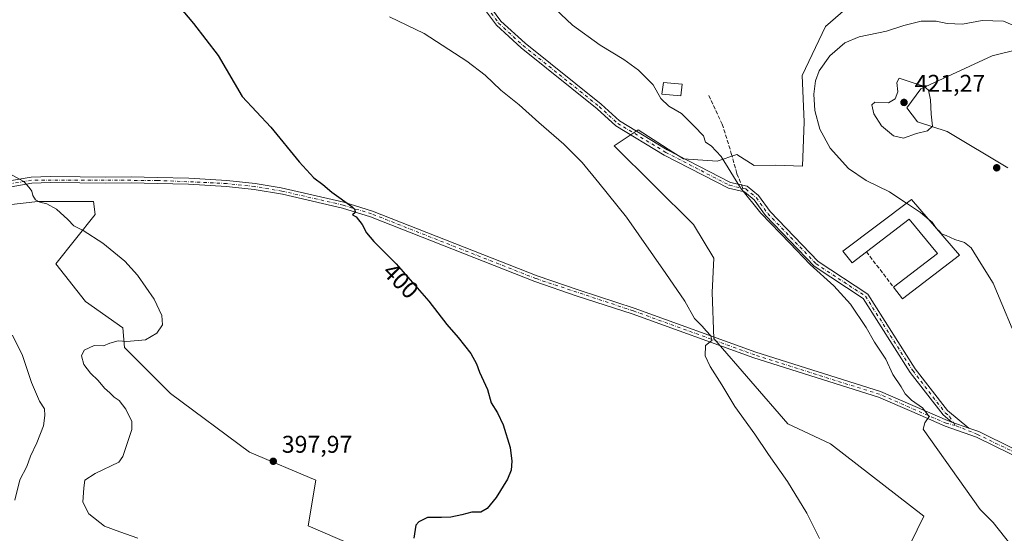
# Model space of a CAD drawing. Units: metres. Extents: x 608164 to 611655, y 4682998 to 4685369.
# Drawn here: x 609823 to 610230, y 4683643 to 4683855 of the extents above; entities that cross this region are included whole.
import ezdxf
from ezdxf.enums import TextEntityAlignment as Align

# ---------------------------------------------------------------- set-up
doc = ezdxf.new("R2010")
doc.units = ezdxf.units.M
doc.header["$MEASUREMENT"] = 0
doc.linetypes.add('DGN Style 3', pattern=[2.307223458686699, 1.648016756204785, -0.6592067024819142])
doc.linetypes.add('DGN Style 4', pattern=[2.6384748266838614, 1.318413404963828, -0.6592067024819142, 0.001648016756204785, -0.6592067024819142])
for name, color, linetype, lineweight in [('Arbolado forestal CxS', 92, 'Continuous', 0), ('Camino Cxs', 7, 'Continuous', 0), ('Camino eje', 30, 'DGN Style 4', 13), ('Cultivos herbáceos CxS', 92, 'Continuous', 0), ('Curva de nivel maestra', 30, 'Continuous', 30), ('Curva de nivel normal', 30, 'Continuous', 0), ('Edificación industrial Cxs', 135, 'Continuous', 13), ('Edificación ligera Cxs', 1, 'Continuous', 0), ('Muro lineal', 1, 'DGN Style 3', 13), ('Pastizal CxS', 92, 'Continuous', 0), ('Pista no pavimentada Cxs', 111, 'Continuous', 0), ('Pista no pavimentada eje', 91, 'DGN Style 4', 0), ('Punto de cota en terreno', 7, 'Continuous', 0), ('Rótulo de curva de nivel directora', 7, 'Continuous', 0), ('Rótulo de punto de cota en terreno', 7, 'Continuous', 0), ('Senda', 7, 'DGN Style 3', 0), ('Senda no paivmentada conexión', 7, 'DGN Style 3', 0)]:
    doc.layers.add(name, color=color, linetype=linetype, lineweight=lineweight)
doc.styles.add('Style-Arial', font='txt')

# ---------------------------------------------------------------- blocks, each defined once
blk = doc.blocks.new('*U6')
at = {"layer": 'Cultivos herbáceos CxS', "color": 92, "linetype": 'Continuous', "lineweight": 0}
for points in [[(610231.9681000002, 4683793.980699999, 418.4628999999986), (610206.8334999997, 4683808.9341, 419.6214000000036), (610194.6052999999, 4683813.0123, 420.5675999999949), (610190.2204999998, 4683818.751300001, 420.8846999999951), (610195.9634999996, 4683826.610099999, 419.9039000000049), (610225.4737, 4683840.2345, 417.1156999999948), (610236.0449000001, 4683842.917300001, 415.9903999999952)], [(610234.6860999997, 4683868.750299999, 412.5843000000023), (610202.0783000002, 4683879.625700001, 411.3307000000059), (610188.4923, 4683880.3049, 410.9664000000048), (610156.5629000004, 4683852.4345, 411.8983000000007), (610146.8337000003, 4683832.0869, 413.2452999999951), (610147.7314999999, 4683813.012900001, 413.7940999999992), (610147.0510999998, 4683794.661900001, 412.8821000000025), (610135.9451000001, 4683795.0803, 411.7198000000063), (610127.0553000001, 4683794.947699999, 411.0175000000018), (610119.8783, 4683799.419700001, 410.5075999999972), (610111.7862999998, 4683796.630700001, 409.7850999999937), (610097.7972999997, 4683797.6941, 409.1987999999984), (610093.4924999997, 4683800.4417, 409.2148000000016), (610079.1183000002, 4683809.6163, 408.6024999999936), (610069.1372999996, 4683802.9915, 407.0357999999979), (610102.0088999998, 4683770.436100001, 407.4091000000044), (610110.3667000001, 4683756.600099999, 407.2360000000044), (610109.6876999997, 4683742.327099999, 406.2685999999958), (610110.3664999995, 4683723.2963, 405.1714000000065), (610140.9360999997, 4683687.951900001, 406.1913000000059), (610158.6026999997, 4683679.783700001, 407.078800000003), (610197.1535, 4683649.857100001, 408.3785999999964), (610191.6699000001, 4683638.466700001, 407.372000000003)], [(610011.3060999997, 4683616.208500001, 400.5966000000044), (609942.7281, 4683645.750700001, 398.4075000000012), (609945.8935000002, 4683664.7415, 398.4777999999933), (609918.4625000004, 4683676.3475, 397.5219999999972), (609885.7560999999, 4683700.6141, 396.1903000000021), (609866.7654999997, 4683719.6051, 394.9918999999936), (609865.9955000002, 4683727.6897, 394.4753000000055), (609850.5746999999, 4683738.592900001, 393.4152000000031), (609838.3465, 4683754.229699999, 392.9165000000066), (609854.6511000004, 4683774.6205, 395.9477999999945), (609853.9709000001, 4683780.0573, 396.1312999999937), (609830.8739, 4683780.057700001, 395.070000000007), (609807.7768999999, 4683777.340100001, 394.328800000003)]]:
    blk.add_polyline3d(points, dxfattribs=at)
blk = doc.blocks.new('5PATER')
at = {"layer": 'Punto de cota en terreno', "linetype": 'Continuous', "lineweight": 0}
h = blk.add_hatch(color=51, dxfattribs=at)
edge = h.paths.add_edge_path()
edge.add_ellipse((0, 0), major_axis=(-0.1095731443231308, -0.1110710700762829), ratio=0.9994222409660322, start_angle=0, end_angle=360)

msp = doc.modelspace()

# ---------------------------------------------------------------- linework, layer by layer
at = {"layer": 'Arbolado forestal CxS', "color": 92, "linetype": 'Continuous', "lineweight": 0}
for points in [[(609807.7768999999, 4683777.340100001, 394.328800000003), (609830.8739, 4683780.057700001, 395.070000000007), (609853.9709000001, 4683780.0573, 396.1312999999937), (609854.6511000004, 4683774.6205, 395.9477999999945), (609838.3465, 4683754.229699999, 392.9165000000066), (609850.5746999999, 4683738.592900001, 393.4152000000031), (609865.9955000002, 4683727.6897, 394.4753000000055), (609866.7654999997, 4683719.6051, 394.9918999999936), (609885.7560999999, 4683700.6141, 396.1903000000021), (609918.4625000004, 4683676.3475, 397.5219999999972), (609945.8935000002, 4683664.7415, 398.4777999999933), (609942.7281, 4683645.750700001, 398.4075000000012), (610011.3060999997, 4683616.208500001, 400.5966000000044)], [(610210.7093000002, 4683514.920700001, 404.4379999999946), (610202.2688999996, 4683504.370300001, 405.0078000000067), (610184.3328999998, 4683504.3707, 406.0739999999932), (610159.0119000003, 4683511.7565, 405.7379999999976), (610134.7459000006, 4683524.417500001, 405.1009999999951), (610111.5349000003, 4683539.1885, 404.4275999999954), (610086.2138999999, 4683561.344900001, 403.5892000000022), (610069.3334999997, 4683583.5009, 402.5613000000012), (610054.5630999999, 4683601.437100001, 401.9248999999982), (610038.7373000003, 4683609.877699999, 401.4548999999971), (610027.1319000004, 4683613.0429, 401.1603999999934), (610011.3060999997, 4683616.208500001, 400.5966000000044), (609942.7281, 4683645.750700001, 398.4075000000012), (609945.8935000002, 4683664.7415, 398.4777999999933), (609918.4625000004, 4683676.3475, 397.5219999999972), (609885.7560999999, 4683700.6141, 396.1903000000021), (609866.7654999997, 4683719.6051, 394.9918999999936), (609865.9955000002, 4683727.6897, 394.4753000000055), (609850.5746999999, 4683738.592900001, 393.4152000000031), (609838.3465, 4683754.229699999, 392.9165000000066), (609854.6511000004, 4683774.6205, 395.9477999999945), (609853.9709000001, 4683780.0573, 396.1312999999937), (609830.8739, 4683780.057700001, 395.070000000007), (609807.7768999999, 4683777.340100001, 394.328800000003)]]:
    msp.add_polyline3d(points, dxfattribs=at)
at = {"layer": 'Camino Cxs', "color": 7, "linetype": 'Continuous', "lineweight": 0, "extrusion": (-0.0721015147140573, 0.02569527605693439, 0.9970662587633264), "elevation": 76761.27818930557, "flags": 128}
msp.add_lwpolyline([(-4616740.717550988, -994531.5378728174), (-4616740.717550988, -994539.0787033815)], dxfattribs=at)
at = {"layer": 'Camino Cxs', "color": 7, "linetype": 'Continuous', "lineweight": 0}
for points in [[(610016.1901000004, 4683862.9801, 407.7896000000038), (610022.3601000002, 4683854.6501, 407.573000000004), (610032.3300999999, 4683845.460100001, 407.5081000000064), (610063.7901, 4683820.2601, 407.8594000000012), (610071.3800999997, 4683813.350099999, 408.0375000000058), (610091.1401000004, 4683801.4101, 409.2430000000023), (610117.2600999996, 4683787.9101, 409.8693000000058), (610124.1601, 4683786.3301, 410.3776999999973), (610128.9001000002, 4683782.4301, 410.5034000000014), (610133.6201, 4683775.850099999, 410.4014000000025), (610153.4801000003, 4683755.200099999, 410.3622999999934), (610173.9901000002, 4683741.690099999, 410.6750000000029), (610193.6300999997, 4683710.7301, 410.8874000000069), (610206.9600999998, 4683693.470100001, 410.9628999999986), (610215.8525, 4683686.2161, 411.3619999999937), (610208.7701000003, 4683688.7401, 410.784799999994), (610205.1501000002, 4683691.720100001, 410.7229999999981), (610191.5800999999, 4683709.300100001, 410.6968000000052), (610172.1700999998, 4683739.9001, 410.5218000000023), (610151.8701, 4683753.2601, 410.1744000000036), (610131.6901000004, 4683774.2501, 410.1621000000014), (610127.0601000005, 4683780.710100001, 410.2563999999985), (610123.0201000003, 4683784.030099999, 410.1462000000029), (610116.3901000004, 4683785.540100001, 409.6533000000054), (610089.9200999998, 4683799.2301, 409.0120000000024), (610069.8800999997, 4683811.3301, 407.795100000003), (610062.1700999998, 4683818.350099999, 407.546199999997), (610030.7001, 4683843.5701, 407.1794999999984), (610020.4901000002, 4683852.9801, 407.1974000000046), (610013.9700999996, 4683861.780099999, 407.4043999999994)], [(610016.1901000004, 4683862.9801, 407.7896000000038), (610022.3601000002, 4683854.6501, 407.573000000004), (610032.3300999999, 4683845.460100001, 407.5081000000064), (610063.7901, 4683820.2601, 407.8594000000012), (610071.3800999997, 4683813.350099999, 408.0375000000058), (610091.1401000004, 4683801.4101, 409.2430000000023), (610117.2600999996, 4683787.9101, 409.8693000000058), (610124.1601, 4683786.3301, 410.3776999999973), (610128.9001000002, 4683782.4301, 410.5034000000014), (610133.6201, 4683775.850099999, 410.4014000000025), (610153.4801000003, 4683755.200099999, 410.3622999999934), (610173.9901000002, 4683741.690099999, 410.6750000000029), (610193.6300999997, 4683710.7301, 410.8874000000069), (610206.9600999998, 4683693.470100001, 410.9628999999986), (610215.8525, 4683686.2161, 411.3619999999937)], [(610208.7701000003, 4683688.7401, 410.784799999994), (610205.1501000002, 4683691.720100001, 410.7229999999981), (610191.5800999999, 4683709.300100001, 410.6968000000052), (610172.1700999998, 4683739.9001, 410.5218000000023), (610151.8701, 4683753.2601, 410.1744000000036), (610131.6901000004, 4683774.2501, 410.1621000000014), (610127.0601000005, 4683780.710100001, 410.2563999999985), (610123.0201000003, 4683784.030099999, 410.1462000000029), (610116.3901000004, 4683785.540100001, 409.6533000000054), (610089.9200999998, 4683799.2301, 409.0120000000024), (610069.8800999997, 4683811.3301, 407.795100000003), (610062.1700999998, 4683818.350099999, 407.546199999997), (610030.7001, 4683843.5701, 407.1794999999984), (610020.4901000002, 4683852.9801, 407.1974000000046), (610013.9700999996, 4683861.780099999, 407.4043999999994)]]:
    msp.add_polyline3d(points, dxfattribs=at)
at = {"layer": 'Camino eje', "color": 30, "linetype": 'DGN Style 4', "lineweight": 13}
for points in [[(610015.0800999999, 4683862.380100001, 407.593200000003), (610021.4250999996, 4683853.815099999, 407.3849000000046), (610031.5151000004, 4683844.515100001, 407.3444000000018), (610062.9801000003, 4683819.3051, 407.6967000000004), (610070.6300999997, 4683812.340100001, 407.9100000000035), (610090.5301000001, 4683800.3201, 409.1208999999944), (610116.8251, 4683786.725099999, 409.7627999999968), (610122.4106999999, 4683785.449300001, 410.1849999999977)], [(610122.4106999999, 4683785.449300001, 410.1849999999977), (610123.5900999998, 4683785.1801, 410.2621999999974), (610127.9801000003, 4683781.5701, 410.3821999999927), (610132.6551000001, 4683775.050100001, 410.2835999999952), (610152.6750999996, 4683754.2301, 410.277700000006), (610173.0800999999, 4683740.795100001, 410.5976999999984), (610192.6051000003, 4683710.015100001, 410.7845999999991), (610206.0551000005, 4683692.595100001, 410.8384999999981), (610207.8651000002, 4683691.1051, 410.8702999999951), (610210.1732999999, 4683687.356699999, 410.8108000000066)]]:
    msp.add_polyline3d(points, dxfattribs=at)
at = {"layer": 'Cultivos herbáceos CxS', "color": 92, "linetype": 'Continuous', "lineweight": 0}
for points in [[(610234.6860999997, 4683868.750299999, 412.5843000000023), (610202.0783000002, 4683879.625700001, 411.3307000000059), (610188.4923, 4683880.3049, 410.9664000000048), (610156.5629000004, 4683852.4345, 411.8983000000007), (610146.8337000003, 4683832.0869, 413.2452999999951), (610147.7314999999, 4683813.012900001, 413.7940999999992), (610147.0510999998, 4683794.661900001, 412.8821000000025), (610135.9451000001, 4683795.0803, 411.7198000000063), (610127.0553000001, 4683794.947699999, 411.0175000000018), (610119.8783, 4683799.419700001, 410.5075999999972), (610111.7862999998, 4683796.630700001, 409.7850999999937), (610097.7972999997, 4683797.6941, 409.1987999999984), (610093.4924999997, 4683800.4417, 409.2148000000016), (610079.1183000002, 4683809.6163, 408.6024999999936), (610069.1372999996, 4683802.9915, 407.0357999999979), (610102.0088999998, 4683770.436100001, 407.4091000000044), (610110.3667000001, 4683756.600099999, 407.2360000000044), (610109.6876999997, 4683742.327099999, 406.2685999999958), (610110.3664999995, 4683723.2963, 405.1714000000065), (610140.9360999997, 4683687.951900001, 406.1913000000059), (610158.6026999997, 4683679.783700001, 407.078800000003), (610197.1535, 4683649.857100001, 408.3785999999964), (610191.6699000001, 4683638.466700001, 407.372000000003)], [(610231.9681000002, 4683793.980699999, 418.4628999999986), (610206.8334999997, 4683808.9341, 419.6214000000036), (610194.6052999999, 4683813.0123, 420.5675999999949), (610190.2204999998, 4683818.751300001, 420.8846999999951), (610195.9634999996, 4683826.610099999, 419.9039000000049), (610225.4737, 4683840.2345, 417.1156999999948), (610236.0449000001, 4683842.917300001, 415.9903999999952)], [(610210.7093000002, 4683514.920700001, 404.4379999999946), (610202.2688999996, 4683504.370300001, 405.0078000000067), (610184.3328999998, 4683504.3707, 406.0739999999932), (610159.0119000003, 4683511.7565, 405.7379999999976), (610134.7459000006, 4683524.417500001, 405.1009999999951), (610111.5349000003, 4683539.1885, 404.4275999999954), (610086.2138999999, 4683561.344900001, 403.5892000000022), (610069.3334999997, 4683583.5009, 402.5613000000012), (610054.5630999999, 4683601.437100001, 401.9248999999982), (610038.7373000003, 4683609.877699999, 401.4548999999971), (610027.1319000004, 4683613.0429, 401.1603999999934), (610011.3060999997, 4683616.208500001, 400.5966000000044), (609942.7281, 4683645.750700001, 398.4075000000012), (609945.8935000002, 4683664.7415, 398.4777999999933), (609918.4625000004, 4683676.3475, 397.5219999999972), (609885.7560999999, 4683700.6141, 396.1903000000021), (609866.7654999997, 4683719.6051, 394.9918999999936), (609865.9955000002, 4683727.6897, 394.4753000000055), (609850.5746999999, 4683738.592900001, 393.4152000000031), (609838.3465, 4683754.229699999, 392.9165000000066), (609854.6511000004, 4683774.6205, 395.9477999999945), (609853.9709000001, 4683780.0573, 396.1312999999937), (609830.8739, 4683780.057700001, 395.070000000007), (609807.7768999999, 4683777.340100001, 394.328800000003)]]:
    msp.add_polyline3d(points, dxfattribs=at)
at = {"layer": 'Curva de nivel maestra', "color": 30, "linetype": 'Continuous', "lineweight": 30, "elevation": 400, "flags": 128}
msp.add_lwpolyline([(609881.1900000004, 4683870.460100001), (609895.2699999996, 4683853.6501), (609905.4100000003, 4683840.460100001), (609915.4199999999, 4683823.470100001), (609927.1900000004, 4683810.7401), (609938.9800000006, 4683796.380100001), (609945.0499999998, 4683789.780099999), (609948.7000000002, 4683787.090100001), (609952.4900000002, 4683783.890100001), (609960.6900000004, 4683777.9101), (609962.0099999999, 4683776.6601), (609962.0999999996, 4683775.440099999), (609961, 4683774.5101), (609962.5, 4683773.600099999), (609964.9500000002, 4683770.470100001), (609966.7699999996, 4683767.0001), (609969.8600000005, 4683763.4101), (609979.04, 4683754.1801), (609992.6100000005, 4683738.790100001), (609999.9800000006, 4683729.1601), (610004.7400000002, 4683723.780099999), (610009.9000000004, 4683717.1501), (610012.2699999996, 4683712.9001), (610013.54, 4683709.340100001), (610016.7800000003, 4683702.220100001), (610018.2999999998, 4683696.6501), (610020.9500000002, 4683692.5601), (610023.3099999996, 4683687.5801), (610026.1900000004, 4683678.1601), (610026.9299999997, 4683672.540100001), (610026.6299999999, 4683668.800100001), (610025.0899999999, 4683665.140100001), (610020.4299999997, 4683657.470100001), (610016.6699999999, 4683652.9301), (610014.0599999996, 4683651.5001), (610010.3899999997, 4683651.390100001), (610006.2000000002, 4683650.350099999), (610001.6299999999, 4683649.450099999), (609997.7800000003, 4683649.300100001), (609992.0599999996, 4683649.2401), (609988.4800000006, 4683647.4901), (609987.2400000002, 4683646.050100001), (609986.3099999996, 4683640.6501)], dxfattribs=at)
at = {"layer": 'Curva de nivel normal', "color": 30, "linetype": 'Continuous', "lineweight": 0, "flags": 128}
for points, elevation in [([(610044.7800000003, 4683859.720100001), (610051.9800000006, 4683852.920100001), (610063.3399999999, 4683844.6601), (610073.2000000002, 4683838.7601), (610079.2000000002, 4683834.3101), (610085.2599999999, 4683828.2601), (610088.4900000002, 4683822.600099999), (610091.7599999999, 4683819.420100001), (610096.9600000001, 4683816.390100001), (610102.25, 4683811.110099999), (610106.0899999999, 4683807.190099999), (610106.8899999997, 4683804.620100001), (610109.2400000002, 4683803.100099999), (610113.4500000002, 4683798.640100001), (610121.4500000002, 4683785.640100001), (610129.8200000003, 4683775.2301), (610141.8700000001, 4683762.790100001), (610150.2699999996, 4683753.960100001), (610159.9500000002, 4683745.1501), (610166.8899999997, 4683737.540100001), (610173.3499999996, 4683727.8101), (610176.7999999998, 4683721.790100001), (610181.4600000001, 4683714.790100001), (610184.4199999999, 4683708.4901), (610187.8600000005, 4683703.2501), (610189.4199999999, 4683700.390100001), (610192.1600000003, 4683697.8101), (610196.5800000001, 4683694.6801), (610199.4199999999, 4683691.020099999), (610197.6500000004, 4683688.450099999), (610196.9400000004, 4683685.870100001), (610220.4500000002, 4683652.550100001), (610225.8799999999, 4683647.140100001), (610235.7400000002, 4683634.690099999)], 410), ([(610154.0300000003, 4683640.5701), (610148.8399999999, 4683651.0801), (610140.9000000004, 4683664.110099999), (610133.04, 4683675.370100001), (610127.3499999996, 4683683.7601), (610119.0999999996, 4683695.1801), (610113.6600000003, 4683704.100099999), (610108.8799999999, 4683711.720100001), (610106.8600000005, 4683716.130100001), (610107, 4683720.460100001), (610109.5599999996, 4683722.460100001), (610109.0800000001, 4683724.460100001), (610107.1799999997, 4683726.460100001), (610105.6299999999, 4683728.460100001), (610102.3300000001, 4683731.540100001), (610098.4299999997, 4683738.780099999), (610090.5199999996, 4683750.210100001), (610074.2400000002, 4683773.460100001), (610062.7800000003, 4683787.7501), (610055.9500000002, 4683796.0801), (610048.3200000003, 4683803.710100001), (610037.9800000006, 4683812.710100001), (610029.9400000004, 4683820.0001), (610022.3799999999, 4683826.110099999), (610015.8600000005, 4683832.2501), (610008.3099999996, 4683838.130100001), (609990.6200000001, 4683849.530099999), (609976.3600000005, 4683856.4301)], 405), ([(610189.9787, 4683779.252699999), (610188.8899999997, 4683779.970100001), (610183, 4683783.9801), (610173.3899999997, 4683788.7301), (610165.9900000002, 4683793.620100001), (610158.5199999996, 4683802.040100001), (610154.1399999997, 4683809.9901), (610152.1399999997, 4683817.6801), (610151.7300000006, 4683824.360099999), (610152.4000000004, 4683829.950099999), (610153.9500000002, 4683834.100099999), (610158.3600000005, 4683840.280099999), (610164.5899999999, 4683845.710100001), (610170.4000000004, 4683848.170100001), (610181.8300000001, 4683850.450099999), (610188.9000000004, 4683852.8201), (610196.1100000005, 4683854.590100001), (610202.3200000003, 4683854.6801), (610206.8600000005, 4683853.720100001), (610213.1500000004, 4683853.4301), (610221.2699999996, 4683854.840100001), (610230.1600000003, 4683854.6801), (610235.6900000004, 4683852.270099999)], 415), ([(610186.9600000001, 4683831.100099999), (610186.0599999996, 4683829.300100001), (610186.4699999997, 4683825.340100001), (610185.2800000003, 4683822.5001), (610182.5800000001, 4683820.780099999), (610176.9000000004, 4683821.1601), (610175.7699999996, 4683819.940099999), (610176.5499999998, 4683816.2601), (610179.6799999997, 4683811.360099999), (610184.5999999996, 4683807.140100001), (610188.8099999996, 4683806.280099999), (610194.1500000004, 4683808.100099999), (610198.6500000004, 4683809.2301), (610200.75, 4683811.1601), (610200.2300000006, 4683816.200099999), (610199.9199999999, 4683822.050100001), (610199.1900000004, 4683826.030099999), (610197.1900000004, 4683827.780099999), (610192.3700000001, 4683829.300100001), (610186.9600000001, 4683831.100099999)], 420), ([(609820.3399999999, 4683790.850099999), (609825.0800000001, 4683788.280099999), (609827.3399999999, 4683785.800100001), (609828.4699999997, 4683784.300100001), (609828.9100000003, 4683782.460100001), (609830, 4683780.6501), (609831.7699999996, 4683779.720100001), (609834.5999999996, 4683779.100099999), (609838.6799999997, 4683776.840100001), (609843.3499999996, 4683772.5701), (609845.8700000001, 4683769.9301), (609849.6299999999, 4683768.020099999), (609857.7400000002, 4683762.800100001), (609866.9000000004, 4683755.300100001), (609872.1399999997, 4683749.5701), (609879.0499999998, 4683739.5801), (609882.2400000002, 4683732.870100001), (609882.4199999999, 4683728.940099999), (609880.1500000004, 4683725.4801), (609875.4000000004, 4683722.720100001), (609867.7300000006, 4683722.050100001), (609864.0700000003, 4683722.340100001), (609860.7300000006, 4683721.360099999), (609858.0700000003, 4683720.3301), (609854.2300000006, 4683720.370100001), (609850.1200000001, 4683718.540100001), (609849.04, 4683716.130100001), (609849.9699999997, 4683712.5101), (609852.7400000002, 4683708.940099999), (609855.9199999999, 4683705.9801), (609858.4400000004, 4683702.8301), (609860.7400000002, 4683700.840100001), (609862.4800000006, 4683699.0001), (609864.5599999996, 4683697.620100001), (609867.3399999999, 4683694.040100001), (609869.7400000002, 4683688.9801), (609869.7999999998, 4683685.610099999), (609867.9199999999, 4683679.860099999), (609866.0300000003, 4683674.4801), (609864.4000000004, 4683672.0801), (609854.5700000003, 4683667.4101), (609850.4199999999, 4683664.670100001), (609850, 4683661.5701), (609849.5499999998, 4683655.620100001), (609851.9699999997, 4683650.700099999), (609858.4500000002, 4683645.710100001), (609864.7699999996, 4683643.270099999), (609872.2699999996, 4683640.670100001)], 395.0000000000001), ([(610199.4212999997, 4683772.4472), (610195.8099999996, 4683775.4101), (610189.9787, 4683779.252699999)], 415), ([(610201.7549000002, 4683769.7413), (610200.5999999996, 4683771.4801), (610199.4212999997, 4683772.4472)], 415), ([(610203.0459000003, 4683768.2443), (610202.3799999999, 4683768.800100001), (610201.7549000002, 4683769.7413)], 415), ([(610233.6699999999, 4683727.460100001), (610229.4000000004, 4683737.7301), (610225.7999999998, 4683746.200099999), (610220.7000000002, 4683754.300100001), (610216.7000000002, 4683760.880100001), (610213.9800000006, 4683763.100099999), (610210.0800000001, 4683764.290100001), (610206.4800000006, 4683765.9001), (610204.5700000003, 4683766.630100001), (610203.6500000004, 4683767.7401), (610203.0459000003, 4683768.2443)], 415), ([(609820.4400000004, 4683724.6801), (609824.5599999996, 4683716.270099999), (609828.25, 4683705.050100001), (609831.6600000003, 4683697.390100001), (609833.7400000002, 4683694.220100001), (609833.7599999999, 4683691.470100001), (609833.2199999997, 4683687.130100001), (609830.4800000006, 4683680.1601), (609827.8300000001, 4683674.670100001), (609826.3099999996, 4683670.290100001), (609823.4600000001, 4683664.790100001), (609821.4199999999, 4683656.4801)], 390)]:
    msp.add_lwpolyline(points, dxfattribs=dict(at, elevation=elevation))
at = {"layer": 'Edificación industrial Cxs', "color": 135, "linetype": 'Continuous', "lineweight": 13, "elevation": 416.5552000000026, "flags": 128}
msp.add_lwpolyline([(610192.1401000004, 4683780.890100001), (610212.0100999996, 4683757.850099999), (610188.4401000004, 4683739.770099999), (610184.6700999998, 4683744.530099999), (610202.7801000001, 4683758.4301), (610191.1101000002, 4683772.710100001), (610173.4801000003, 4683759.190099999), (610167.5301000001, 4683754.620100001), (610163.7600999996, 4683759.390100001)], close=True, dxfattribs=at)
at = {"layer": 'Edificación industrial Cxs', "color": 135, "linetype": 'Continuous', "lineweight": 13}
for points in [[(610173.4801000003, 4683759.190099999, 414.2740999999951), (610167.5301000001, 4683754.620100001, 413.3926000000066), (610163.7600999996, 4683759.390100001, 412.6021000000038), (610192.1401000004, 4683780.890100001, 416.0323999999964)], [(610192.1401000004, 4683780.890100001, 416.0323999999964), (610212.0100999996, 4683757.850099999, 414.8300000000018), (610188.4401000004, 4683739.770099999, 412.7121000000043), (610184.6700999998, 4683744.530099999, 412.7606999999989)], [(610184.6700999998, 4683744.530099999, 412.7606999999989), (610202.7801000001, 4683758.4301, 416.0181000000011), (610191.1101000002, 4683772.710100001, 416.5552000000025), (610173.4801000003, 4683759.190099999, 414.2740999999951)]]:
    msp.add_polyline3d(points, dxfattribs=at)
at = {"layer": 'Edificación ligera Cxs', "color": 1, "linetype": 'Continuous', "lineweight": 0}
msp.add_polyline3d([(610097.3201000001, 4683828.530099999, 411.7209000000003), (610096.6901000004, 4683823.690099999, 412.170100000003), (610088.9200999998, 4683824.390100001, 413.4260000000068), (610089.5500999996, 4683829.2301, 411.6566000000021), (610097.3201000001, 4683828.530099999, 411.7209000000003)], dxfattribs=at)
msp.add_3dface([(610097.3201000001, 4683828.530099999, 413.4260000000068), (610096.6901000004, 4683823.690099999, 413.4260000000068), (610088.9200999998, 4683824.390100001, 413.4260000000068), (610089.5500999996, 4683829.2301, 413.4260000000068)], dxfattribs=at)
at = {"layer": 'Muro lineal', "color": 1, "linetype": 'DGN Style 3', "lineweight": 13, "extrusion": (0.04962258462858325, -0.06501046386883198, 0.9966500081183657), "elevation": -273802.0861587981, "flags": 128}
msp.add_lwpolyline([(3326874.174565941, 3341684.102740392), (3326874.174565941, 3341665.598090177)], dxfattribs=at)
at = {"layer": 'Pastizal CxS', "color": 92, "linetype": 'Continuous', "lineweight": 0}
for points in [[(610191.6699000001, 4683638.466700001, 407.372000000003), (610197.1535, 4683649.857100001, 408.3785999999964), (610158.6026999997, 4683679.783700001, 407.078800000003), (610140.9360999997, 4683687.951900001, 406.1913000000059), (610110.3664999995, 4683723.2963, 405.1714000000065), (610109.6876999997, 4683742.327099999, 406.2685999999958), (610110.3667000001, 4683756.600099999, 407.2360000000044), (610102.0088999998, 4683770.436100001, 407.4091000000044), (610069.1372999996, 4683802.9915, 407.0357999999979), (610079.1183000002, 4683809.6163, 408.6024999999936), (610093.4924999997, 4683800.4417, 409.2148000000016), (610097.7972999997, 4683797.6941, 409.1987999999984), (610111.7862999998, 4683796.630700001, 409.7850999999937), (610119.8783, 4683799.419700001, 410.5075999999972), (610127.0553000001, 4683794.947699999, 411.0175000000018), (610135.9451000001, 4683795.0803, 411.7198000000063), (610147.0510999998, 4683794.661900001, 412.8821000000025), (610147.7314999999, 4683813.012900001, 413.7940999999992), (610146.8337000003, 4683832.0869, 413.2452999999951), (610156.5629000004, 4683852.4345, 411.8983000000007), (610188.4923, 4683880.3049, 410.9664000000048), (610202.0783000002, 4683879.625700001, 411.3307000000059), (610234.6860999997, 4683868.750299999, 412.5843000000023)], [(610234.6860999997, 4683868.750299999, 412.5843000000023), (610202.0783000002, 4683879.625700001, 411.3307000000059), (610188.4923, 4683880.3049, 410.9664000000048), (610156.5629000004, 4683852.4345, 411.8983000000007), (610146.8337000003, 4683832.0869, 413.2452999999951), (610147.7314999999, 4683813.012900001, 413.7940999999992), (610147.0510999998, 4683794.661900001, 412.8821000000025), (610135.9451000001, 4683795.0803, 411.7198000000063), (610127.0553000001, 4683794.947699999, 411.0175000000018), (610119.8783, 4683799.419700001, 410.5075999999972), (610111.7862999998, 4683796.630700001, 409.7850999999937), (610097.7972999997, 4683797.6941, 409.1987999999984), (610093.4924999997, 4683800.4417, 409.2148000000016), (610079.1183000002, 4683809.6163, 408.6024999999936), (610069.1372999996, 4683802.9915, 407.0357999999979), (610102.0088999998, 4683770.436100001, 407.4091000000044), (610110.3667000001, 4683756.600099999, 407.2360000000044), (610109.6876999997, 4683742.327099999, 406.2685999999958), (610110.3664999995, 4683723.2963, 405.1714000000065), (610140.9360999997, 4683687.951900001, 406.1913000000059), (610158.6026999997, 4683679.783700001, 407.078800000003), (610197.1535, 4683649.857100001, 408.3785999999964), (610191.6699000001, 4683638.466700001, 407.372000000003)], [(610236.0449000001, 4683842.917300001, 415.9903999999952), (610225.4737, 4683840.2345, 417.1156999999948), (610195.9634999996, 4683826.610099999, 419.9039000000049), (610190.2204999998, 4683818.751300001, 420.8846999999951), (610194.6052999999, 4683813.0123, 420.5675999999949), (610206.8334999997, 4683808.9341, 419.6214000000036), (610231.9681000002, 4683793.980699999, 418.4628999999986)], [(610231.9681000002, 4683793.980699999, 418.4628999999986), (610206.8334999997, 4683808.9341, 419.6214000000036), (610194.6052999999, 4683813.0123, 420.5675999999949), (610190.2204999998, 4683818.751300001, 420.8846999999951), (610195.9634999996, 4683826.610099999, 419.9039000000049), (610225.4737, 4683840.2345, 417.1156999999948), (610236.0449000001, 4683842.917300001, 415.9903999999952)]]:
    msp.add_polyline3d(points, dxfattribs=at)
at = {"layer": 'Pista no pavimentada Cxs', "color": 111, "linetype": 'Continuous', "lineweight": 0, "extrusion": (-0.0721015147140573, 0.02569527605693439, 0.9970662587633264), "elevation": 76761.27818930557, "flags": 128}
msp.add_lwpolyline([(-4616740.717550988, -994531.5378728174), (-4616740.717550988, -994539.0787033815)], dxfattribs=at)
at = {"layer": 'Pista no pavimentada Cxs', "color": 111, "linetype": 'Continuous', "lineweight": 0}
for points in [[(609819.2401000002, 4683788.550100001, 394.9098999999987), (609828.2301000003, 4683790.0701, 395.3506000000052), (609836.1101000002, 4683790.350099999, 395.7424000000028), (609848.3901000004, 4683790.270099999, 396.2519999999931), (609858.7801000001, 4683790.040100001, 396.6477000000014), (609869.5201000003, 4683790.200099999, 397.132500000007), (609880.3201000001, 4683790.0001, 397.5265000000072), (609893.3601000002, 4683789.610099999, 397.979800000001), (609909.0601000005, 4683788.710100001, 398.5397999999986), (609920.7301000003, 4683787.450099999, 398.9833000000072), (609931.5701000001, 4683785.610099999, 399.3390999999974), (609957.4700999996, 4683779.7301, 400.0859000000055), (609969.3000999996, 4683776.0701, 400.4320000000007), (610037.3000999996, 4683749.270099999, 402.2609999999986), (610054.7401000002, 4683743.270099999, 402.8463000000047), (610077.5000999998, 4683735.9301, 403.6404000000039), (610127.7401000002, 4683717.690099999, 406.1169999999984), (610179.3101000005, 4683701.4001, 409.2452999999951), (610206.9401000004, 4683689.4001, 410.6867000000057), (610208.7701000003, 4683688.7401, 410.784799999994), (610215.8525, 4683686.2161, 411.3619999999937), (610219.9001000002, 4683684.770099999, 411.667300000001), (610248.1001000004, 4683670.960100001, 413.4505000000063)], [(609819.2401000002, 4683788.550100001, 394.9098999999987), (609828.2301000003, 4683790.0701, 395.3506000000052), (609836.1101000002, 4683790.350099999, 395.7424000000028), (609848.3901000004, 4683790.270099999, 396.2519999999931), (609858.7801000001, 4683790.040100001, 396.6477000000014), (609869.5201000003, 4683790.200099999, 397.132500000007), (609880.3201000001, 4683790.0001, 397.5265000000072), (609893.3601000002, 4683789.610099999, 397.979800000001), (609909.0601000005, 4683788.710100001, 398.5397999999986), (609920.7301000003, 4683787.450099999, 398.9833000000072), (609931.5701000001, 4683785.610099999, 399.3390999999974), (609957.4700999996, 4683779.7301, 400.0859000000055), (609969.3000999996, 4683776.0701, 400.4320000000007), (610037.3000999996, 4683749.270099999, 402.2609999999986), (610054.7401000002, 4683743.270099999, 402.8463000000047), (610077.5000999998, 4683735.9301, 403.6404000000039), (610127.7401000002, 4683717.690099999, 406.1169999999984), (610179.3101000005, 4683701.4001, 409.2452999999951), (610206.9401000004, 4683689.4001, 410.6867000000057), (610208.7701000003, 4683688.7401, 410.784799999994)], [(610328.5000999998, 4683627.450099999, 416.4720999999991), (610264.3300999999, 4683660.4901, 414.1992999999929), (610247.0201000003, 4683668.710100001, 413.1612000000023), (610218.9200999998, 4683682.460100001, 411.382700000002), (610206.0201000003, 4683687.0701, 410.5228000000061), (610192.1700999998, 4683693.090100001, 409.7599999999948), (610178.4301000005, 4683699.0601, 409.0071000000025), (610126.9401000004, 4683715.3301, 406.0295000000042), (610076.6901000004, 4683733.5701, 403.5126000000019), (610053.9501, 4683740.9001, 402.7409999999945), (610036.4301000005, 4683746.920100001, 402.1543999999994), (609968.4801000003, 4683773.710100001, 400.3000000000029), (609956.8400999998, 4683777.3101, 399.9505000000063), (609932.0100999996, 4683783.0001, 399.1929999999993), (609920.3901000004, 4683784.970100001, 398.8846000000049), (609908.8601000002, 4683786.210100001, 398.428700000004), (609893.2500999998, 4683787.120100001, 397.8190000000032), (609880.2600999996, 4683787.5001, 397.3393999999971), (609869.5201000003, 4683787.700099999, 396.960500000001), (609858.7701000003, 4683787.540100001, 396.4833999999973), (609848.3501000004, 4683787.770099999, 396.0956000000006), (609836.1401000004, 4683787.850099999, 395.5819000000047), (609828.4901000002, 4683787.5701, 395.1670000000013), (609819.9301000005, 4683786.130100001, 394.8485999999975)], [(610328.5000999998, 4683627.450099999, 416.4720999999991), (610264.3300999999, 4683660.4901, 414.1992999999929), (610247.0201000003, 4683668.710100001, 413.1612000000023), (610218.9200999998, 4683682.460100001, 411.382700000002), (610206.0201000003, 4683687.0701, 410.5228000000061), (610192.1700999998, 4683693.090100001, 409.7599999999948), (610178.4301000005, 4683699.0601, 409.0071000000025), (610126.9401000004, 4683715.3301, 406.0295000000042), (610076.6901000004, 4683733.5701, 403.5126000000019), (610053.9501, 4683740.9001, 402.7409999999945), (610036.4301000005, 4683746.920100001, 402.1543999999994), (609968.4801000003, 4683773.710100001, 400.3000000000029), (609956.8400999998, 4683777.3101, 399.9505000000063), (609932.0100999996, 4683783.0001, 399.1929999999993), (609920.3901000004, 4683784.970100001, 398.8846000000049), (609908.8601000002, 4683786.210100001, 398.428700000004), (609893.2500999998, 4683787.120100001, 397.8190000000032), (609880.2600999996, 4683787.5001, 397.3393999999971), (609869.5201000003, 4683787.700099999, 396.960500000001), (609858.7701000003, 4683787.540100001, 396.4833999999973), (609848.3501000004, 4683787.770099999, 396.0956000000006), (609836.1401000004, 4683787.850099999, 395.5819000000047), (609828.4901000002, 4683787.5701, 395.1670000000013), (609819.9301000005, 4683786.130100001, 394.8485999999975)], [(610215.8525, 4683686.2161, 411.3619999999937), (610219.9001000002, 4683684.770099999, 411.667300000001), (610248.1001000004, 4683670.960100001, 413.4505000000063), (610265.4401000004, 4683662.7301, 414.4502999999968), (610329.6300999997, 4683629.6801, 416.8206999999966), (610357.9101, 4683615.380100001, 415.9330000000046)]]:
    msp.add_polyline3d(points, dxfattribs=at)
at = {"layer": 'Pista no pavimentada eje', "color": 91, "linetype": 'DGN Style 4', "lineweight": 0}
for points in [[(610210.1732999999, 4683687.356699999, 410.8108000000066), (610206.4801000003, 4683688.235099999, 410.5844999999972), (610178.8701, 4683700.2301, 409.1248000000051), (610127.3400999998, 4683716.5101, 406.0613000000012), (610077.0950999996, 4683734.7501, 403.5751000000019), (610036.8651000002, 4683748.095100001, 402.209799999997), (609968.8901000004, 4683774.890100001, 400.3659999999945), (609957.1551000001, 4683778.520099999, 400.0160000000033), (609931.7901, 4683784.3051, 399.2664999999979), (609920.5601000005, 4683786.210100001, 398.9333000000042), (609908.9600999998, 4683787.460100001, 398.4467000000004), (609880.2901, 4683788.7501, 397.4330000000046), (609828.3601000002, 4683788.8201, 395.2584999999963), (609819.5850999998, 4683787.340100001, 394.855899999995)], [(610358.8805000001, 4683613.4893, 415.6980999999942), (610264.8850999996, 4683661.610099999, 414.311600000001), (610219.4101, 4683683.6151, 411.5200999999943), (610210.1732999999, 4683687.356699999, 410.8108000000066)]]:
    msp.add_polyline3d(points, dxfattribs=at)
at = {"layer": 'Senda', "color": 7, "linetype": 'DGN Style 3', "lineweight": 0}
msp.add_polyline3d([(610108.3613, 4683823.8917, 410.8840000000055), (610113.8362999996, 4683812.0153, 410.6217999999935), (610117.6124999998, 4683799.8849, 410.4064999999973), (610119.9216999998, 4683791.5101, 410.2964999999967), (610121.8298000004, 4683786.863700001, 410.2206000000006)], dxfattribs=at)
at = {"layer": 'Senda no paivmentada conexión', "color": 7, "linetype": 'DGN Style 3', "lineweight": 0, "extrusion": (0.008842892763987649, -0.02153105101678591, 0.9997290718438057), "elevation": -95041.50254049788, "flags": 128}
msp.add_lwpolyline([(2343798.279788712, 4099717.665462155), (2343798.279788712, 4099716.136004888)], dxfattribs=at)

# ---------------------------------------------------------------- block references
at = {"layer": 'Cultivos herbáceos CxS', "color": 92, "linetype": 'Continuous', "lineweight": 0}
msp.add_blockref('*U6', (0, 0), dxfattribs=at)
at = {"layer": 'Punto de cota en terreno', "color": 7, "linetype": 'Continuous', "lineweight": 0, "xscale": 10, "yscale": 10, "zscale": 10}
for p in [(610189, 4683821, 421.2700000000041), (610227.3200000003, 4683793.960000001, 418.3800000000047), (609928.25, 4683672.52, 397.9700000000012)]:
    msp.add_blockref('5PATER', p, dxfattribs=at)

# ---------------------------------------------------------------- texts
at = {"layer": 'Rótulo de curva de nivel directora', "color": 7, "linetype": 'Continuous', "lineweight": 0, "style": 'Style-Arial'}
msp.add_text('400', height=7.000000000000002, rotation=314.8443952626448, dxfattribs=at).set_placement((609981.022511535, 4683747.18751117), align=Align.MIDDLE_CENTER)
at = {"layer": 'Rótulo de punto de cota en terreno', "color": 7, "linetype": 'Continuous', "lineweight": 0, "style": 'Style-Arial'}
for s, p in [('421,27', (610193.4096999997, 4683825.409700001)), ('397,97', (609931.7778000003, 4683676.047800001))]:
    msp.add_text(s, height=7.000000000000002, dxfattribs=at).set_placement(p)

doc.saveas('drawing.dxf')
